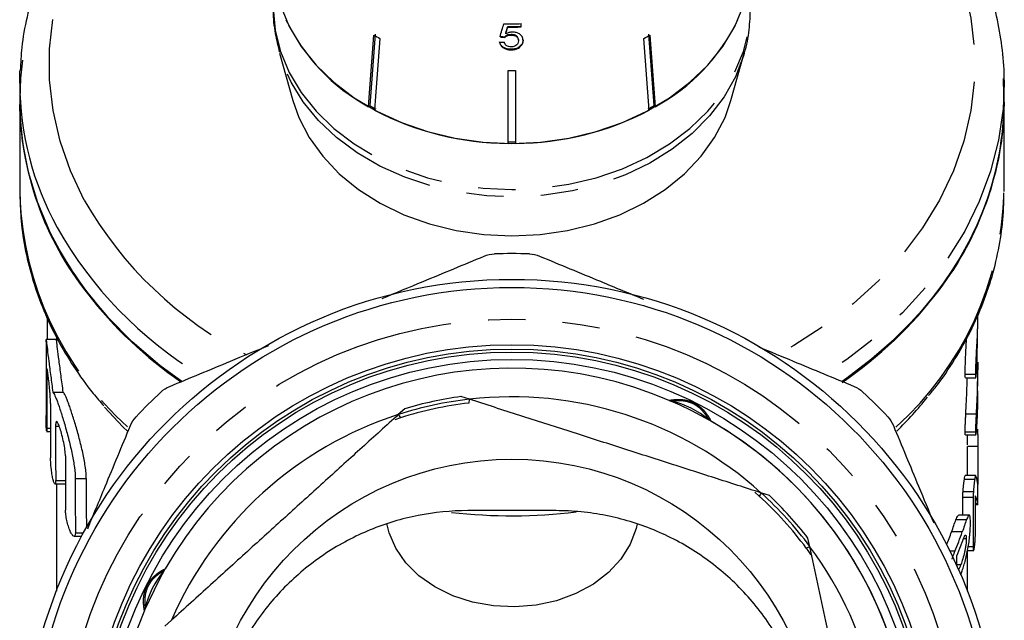
# Model space of a CAD drawing. Extents: x 25 to 412, y 96 to 254.
# Drawn here: x 26 to 60, y 207 to 228 of the extents above; entities that cross this region are included whole.
import ezdxf

# ---------------------------------------------------------------- set-up
doc = ezdxf.new("R2010")
doc.units = 0
doc.linetypes.add('PHANTOM', pattern=[12.7, 6.35, -1.27, 1.27, -1.27, 1.27, -1.27])
doc.layers.get('0').update_dxf_attribs({"linetype": 'CONTINUOUS'})

msp = doc.modelspace()

# ---------------------------------------------------------------- linework, layer by layer
at = {"color": 7, "linetype": 'CONTINUOUS'}
for p, q in [((42.603, 227.341), (42.603, 227.322)), ((43.065, 227.326), (43.065, 227.44)), ((38.091, 227.085), (37.912, 224.653)), ((42.504, 226.991), (42.504, 226.971)), ((42.54, 227.113), (42.54, 227.093)), ((42.718, 227.067), (42.718, 227.048)), ((42.969, 226.878), (42.969, 226.859)), ((47.422, 224.498), (47.242, 226.937)), ((47.584, 224.653), (47.404, 227.085)), ((47.444, 227.05), (47.624, 224.61)), ((42.716, 226.567), (42.716, 226.548)), ((43.034, 226.679), (43.034, 226.659)), ((34.841, 226.436), (35.293, 224.826)), ((50.203, 224.826), (50.654, 226.436)), ((50.654, 226.436), (50.636, 226.372)), ((42.623, 223.366), (42.623, 225.85)), ((42.873, 225.85), (42.873, 223.366)), ((59.497, 225.52), (59.498, 225.411)), ((25.998, 225.411), (25.998, 224.768)), ((59.498, 224.768), (59.498, 225.411)), ((25.998, 224.744), (25.998, 221.726)), ((37.912, 224.653), (37.872, 224.61)), ((47.624, 224.61), (47.584, 224.653)), ((59.498, 221.726), (59.498, 224.744)), ((25.998, 221.726), (26, 221.552)), ((58.598, 217.139), (58.598, 217.577)), ((26.898, 216.603), (26.898, 214.093)), ((27.25, 216.684), (26.9, 216.684)), ((27.248, 216.771), (27.248, 216.599)), ((58.598, 215.262), (58.598, 215.911)), ((58.521, 215.497), (58.169, 215.497)), ((58.178, 215.386), (58.529, 215.386)), ((58.595, 214.839), (58.595, 215.262)), ((27.125, 214.893), (27.48, 214.893)), ((58.598, 214.454), (58.598, 214.936)), ((41.303, 214.652), (41.015, 214.744)), ((39.105, 214.331), (38.882, 214.128)), ((58.545, 214.144), (58.194, 214.144)), ((38.952, 214.02), (38.761, 213.957)), ((26.915, 213.553), (27.048, 213.553)), ((58.519, 213.535), (58.168, 213.535)), ((58.178, 213.436), (58.53, 213.436)), ((58.248, 213.106), (58.248, 213.436)), ((58.595, 213.53), (58.55, 213.53)), ((58.248, 212.053), (58.248, 213.046)), ((58.598, 213.046), (58.248, 213.046)), ((58.598, 213.046), (58.598, 211.751)), ((27.198, 211.769), (27.554, 211.769)), ((27.248, 211.769), (27.248, 208.121)), ((58.496, 211.92), (58.144, 211.92)), ((58.526, 212.053), (58.175, 212.053)), ((51.164, 211.352), (51.014, 211.486)), ((51.511, 211.375), (51.223, 211.467)), ((58.452, 211.498), (58.098, 211.498)), ((58.598, 211.095), (58.598, 211.752)), ((58.093, 210.707), (58.093, 211.303)), ((58.447, 211.303), (58.447, 209.624)), ((58.52, 210.092), (58.52, 211.36)), ((58.52, 211.073), (58.597, 211.073)), ((58.214, 210.542), (57.855, 210.542)), ((58.308, 210.707), (57.949, 210.707)), ((27.848, 209.986), (28.107, 209.986)), ((52.887, 209.633), (52.823, 209.927)), ((58.207, 209.901), (58.112, 209.901)), ((57.818, 209.477), (57.652, 209.477)), ((58.248, 208.121), (58.248, 209.482)), ((58.252, 209.501), (58.458, 209.501)), ((58.447, 209.624), (58.276, 209.624)), ((57.892, 208.969), (57.892, 209.318)), ((58.025, 209.019), (57.892, 209.019)), ((31.164, 207.129), (30.94, 206.926))]:
    msp.add_line(p, q, dxfattribs=at)
at = {"color": 8, "linetype": 'PHANTOM'}
for p, q in [((26.921, 215.52), (26.959, 215.52)), ((26.921, 213.672), (27.048, 213.672)), ((27.22, 213.736), (27.342, 213.736)), ((27.222, 211.888), (27.554, 211.888)), ((27.889, 211.953), (28.263, 211.953)), ((58.447, 211.303), (58.093, 211.303)), ((58.596, 211.094), (58.52, 211.094)), ((27.892, 210.105), (28.172, 210.105)), ((58.071, 210.134), (57.708, 210.134))]:
    msp.add_line(p, q, dxfattribs=at)
at = {"color": 8, "linetype": 'PHANTOM', "flags": 128}
for points in [[(28.197, 221.436), (27.727, 222.426), (27.371, 223.442), (27.133, 224.479), (27.013, 225.527), (27.013, 226.58), (27.133, 227.628), (27.371, 228.665), (27.727, 229.682), (28.197, 230.671), (28.778, 231.625), (29.465, 232.536), (30.253, 233.398), (31.136, 234.205), (32.107, 234.949), (33.16, 235.626), (33.324, 235.72)], [(52.172, 235.72), (52.336, 235.626), (53.388, 234.949), (54.36, 234.205), (55.243, 233.398), (56.031, 232.536), (56.718, 231.625), (57.299, 230.671), (57.769, 229.682), (58.125, 228.665), (58.363, 227.628), (58.483, 226.58), (58.483, 225.527), (58.363, 224.479), (58.125, 223.442), (57.769, 222.426), (57.299, 221.436), (56.718, 220.483), (56.031, 219.571), (55.243, 218.709), (54.36, 217.902), (53.388, 217.158), (52.336, 216.482), (51.782, 216.17)], [(34.623, 228.017), (34.623, 227.969), (34.689, 227.223), (34.872, 226.488), (35.168, 225.775), (35.574, 225.095), (36.083, 224.457), (36.689, 223.87), (37.382, 223.343), (38.152, 222.884), (38.989, 222.499), (39.88, 222.193), (40.813, 221.972), (41.773, 221.838), (42.748, 221.793), (43.723, 221.838), (44.683, 221.972), (45.616, 222.193), (46.507, 222.499), (47.344, 222.884), (48.114, 223.343), (48.807, 223.87), (49.413, 224.457), (49.922, 225.095), (50.328, 225.775), (50.624, 226.488), (50.807, 227.223), (50.873, 227.969), (50.873, 228.017)], [(50.636, 226.372), (50.629, 226.348), (50.353, 225.63), (49.966, 224.944), (49.473, 224.298), (48.883, 223.702), (48.203, 223.165), (47.444, 222.694), (46.616, 222.297), (45.732, 221.98), (44.804, 221.746), (43.846, 221.6), (42.872, 221.544), (41.897, 221.577), (40.934, 221.701), (39.997, 221.912), (39.1, 222.209), (38.257, 222.586), (37.479, 223.038), (36.778, 223.559), (36.164, 224.141), (35.646, 224.775), (35.231, 225.452), (34.927, 226.163), (34.834, 226.462)], [(59.498, 225.411), (59.459, 224.538), (59.305, 223.47), (59.035, 222.415), (58.651, 221.382), (58.155, 220.377), (57.551, 219.407), (56.843, 218.479), (56.037, 217.6), (55.137, 216.775), (54.15, 216.011), (53.377, 215.494)]]:
    msp.add_lwpolyline(points, dxfattribs=at)
at = {"color": 7, "linetype": 'CONTINUOUS', "flags": 128}
for points in [[(34.872, 228.06), (35.168, 227.347), (35.574, 226.667), (36.083, 226.029), (36.689, 225.442), (37.382, 224.916), (38.152, 224.456), (38.989, 224.071), (39.88, 223.765), (40.813, 223.544), (41.773, 223.41), (42.748, 223.365), (43.723, 223.41), (44.683, 223.544), (45.616, 223.765), (46.507, 224.071), (47.344, 224.456), (48.114, 224.916), (48.807, 225.442), (49.413, 226.029), (49.922, 226.667), (50.328, 227.347), (50.624, 228.06)], [(37.872, 224.61), (37.895, 224.924), (38.052, 227.05)], [(38.254, 226.937), (38.097, 224.812), (38.074, 224.498)], [(31.512, 215.254), (30.763, 215.807), (29.827, 216.606), (28.981, 217.462), (28.232, 218.37), (27.584, 219.322), (27.043, 220.312), (26.611, 221.334), (26.293, 222.379), (26.09, 223.442), (26.004, 224.514), (26.034, 225.587), (26.104, 226.192)], [(25.998, 225.411), (26.004, 225.747), (26.007, 225.832)], [(59.462, 225.575), (59.492, 224.514), (59.406, 223.442), (59.203, 222.379), (58.884, 221.334), (58.453, 220.312), (57.912, 219.322), (57.264, 218.37), (56.515, 217.462), (55.669, 216.606), (54.733, 215.807), (53.969, 215.244)], [(35.293, 224.826), (35.496, 224.249), (35.849, 223.567), (36.31, 222.924), (36.873, 222.33), (37.528, 221.796), (38.266, 221.328), (39.075, 220.935), (39.941, 220.623), (40.852, 220.396), (41.792, 220.259), (42.748, 220.213)], [(42.748, 220.213), (43.704, 220.259), (44.644, 220.396), (45.555, 220.623), (46.421, 220.935), (47.23, 221.328), (47.968, 221.796), (48.623, 222.33), (49.186, 222.924), (49.647, 223.567), (50, 224.249), (50.203, 224.826)], [(59.498, 224.768), (59.459, 223.895), (59.305, 222.827), (59.035, 221.773), (58.651, 220.739), (58.155, 219.734), (57.551, 218.764), (56.843, 217.836), (56.037, 216.957), (55.137, 216.132), (54.15, 215.369), (53.986, 215.253)], [(29.673, 213.55), (29.506, 213.716), (28.889, 214.383)], [(47.005, 210.412), (46.971, 210.251), (46.773, 209.714), (46.459, 209.209), (46.038, 208.753), (45.523, 208.357), (44.928, 208.034), (44.27, 207.793), (43.569, 207.64), (42.844, 207.58), (42.116, 207.615), (41.406, 207.744), (40.735, 207.963), (40.122, 208.265), (39.584, 208.643), (39.137, 209.085), (38.795, 209.578), (38.566, 210.108), (38.489, 210.42)], [(30.244, 207.459), (30.751, 208.515), (30.953, 208.881)]]:
    msp.add_lwpolyline(points, dxfattribs=at)
at = {"color": 7, "linetype": 'CONTINUOUS'}
for radius in [16.625, 16.35, 14.4, 14.25, 14.15, 13.9, 10.5]:
    msp.add_circle((42.748, 202.11), radius, dxfattribs=at)
at = {"color": 8, "linetype": 'PHANTOM'}
msp.add_circle((42.748, 202.11), 15.264, dxfattribs=at)
at = {"color": 7, "linetype": 'CONTINUOUS'}
for centre, radius, start, end in [((41.034, 230.425), 6.619, 205.5065, 241.4615), ((44.462, 230.425), 6.619, 298.5385, 334.4935), ((42.748, 237.386), 9.951, 268.4128, 271.8273), ((42.748, 237.275), 9.935, 269.1655, 271.8301), ((42.748, 237.287), 9.966, 269.1682, 271.8246), ((42.091, 234.07), 8.099, 240.0822, 241.7197), ((43.405, 234.07), 8.099, 298.2803, 299.9178), ((42.748, 236.06), 10.211, 269.2986, 270.7014), ((36.267, 224.814), 10.269, 180.2555, 208.8566), ((36.649, 224.867), 10.652, 180.6611, 218.3927), ((42.071, 231.887), 8.345, 240.1067, 241.696), ((42.669, 233.254), 9.889, 242.3113, 269.7346), ((42.827, 233.254), 9.889, 270.2654, 297.6887), ((43.425, 231.887), 8.345, 298.304, 299.8933), ((48.721, 224.915), 10.779, 322.6024, 359.0943), ((42.748, 233.936), 10.518, 269.3191, 270.6809), ((39.127, 226.514), 13.595, 209.3155, 235.929), ((42.748, 202.11), 17.5, 88.0504, 91.9496), ((42.748, 202.11), 13.6, 66.8365, 150.1407), ((42.748, 202.11), 17.5, 133.0504, 136.9496), ((42.748, 202.11), 17.5, 43.0504, 46.9496), ((49.291, 214.936), 9.307, 357.7842, 359.9996), ((42.748, 202.11), 12.5, 96.7287, 107.677), ((42.748, 202.11), 12.752, 97.809, 106.5967), ((42.748, 202.11), 12.625, 47.8316, 96.5741), ((42.748, 202.11), 13.6, 12.2028, 66.8365), ((47.521, 211.675), 2.985, 49.8456, 77.1946), ((46.546, 223.066), 13.289, 314.3852, 321.1434), ((49.284, 214.454), 9.314, 355.0411, 359.9985), ((42.748, 202.11), 12.625, 107.8316, 156.5741), ((42.748, 202.11), 13.6, 336.84, 60.1464), ((42.748, 202.11), 12.5, 36.7287, 47.677), ((42.748, 202.11), 12.752, 37.809, 46.5967), ((42.748, 228.877), 18.192, 263.5045, 276.8924), ((48.41, 213.424), 9.864, 337.7897, 340.5135), ((48.526, 213.432), 10.099, 336.9428, 340.9358), ((42.748, 202.11), 12.625, 347.8316, 36.5741), ((48.536, 213.092), 10.088, 338.0347, 340.152), ((33.182, 206.882), 2.985, 139.8456, 167.1946), ((48.564, 212.434), 10.059, 339.0012, 340.1536), ((48.663, 212.061), 9.953, 340.1063, 340.9176), ((42.748, 202.11), 13.6, 156.8381, 240.1473)]:
    msp.add_arc(centre, radius, start, end, dxfattribs=at)
at = {"color": 8, "linetype": 'PHANTOM'}
for centre, radius, start, end in [((36.267, 225.457), 10.269, 180.2555, 208.8566), ((37.167, 221.998), 11.176, 182.2892, 227.8974), ((48.348, 221.983), 11.153, 312.0419, 358.6795), ((39.716, 227.981), 13.249, 209.6044, 243.0885), ((39.268, 227.262), 13.769, 209.4099, 238.7253), ((39.524, 226.956), 14.203, 217.7972, 235.5374), ((45.992, 226.93), 14.171, 304.3359, 322.829), ((42.748, 202.11), 12.628, 96.6026, 107.8031), ((42.748, 202.11), 12.628, 36.6026, 47.8031)]:
    msp.add_arc(centre, radius, start, end, dxfattribs=at)
at = {"color": 7, "linetype": 'CONTINUOUS'}
for centre, major_axis, ratio, start_param, end_param in [((38.689, 221.116), (9.105, 30.492), 0.058559, 4.92362, 4.938703), ((38.555, 219.924), (9.246, 31.474), 0.056504, 4.95939, 4.966859), ((38.541, 219.878), (9.277, 31.578), 0.056504, 4.959471, 4.966915), ((42.815, 232.832), (7.607, -1.167), 0.758534, 4.766728, 4.787681), ((42.815, 232.832), (7.632, -1.171), 0.758534, 4.766901, 4.787785), ((42.681, 232.72), (7.647, 1.173), 0.758534, 4.550725, 4.571555), ((42.748, 23.935), (0, 2930.83), 0.005408, 1.504725, 1.504983), ((42.748, 371.858), (0, 2930.83), 0.005408, 1.624164, 1.624796), ((42.748, 616.314), (0, 2930.83), 0.005408, 1.708327, 1.708963), ((42.748, 801.874), (0, 2930.83), 0.005408, 1.772841, 1.773485), ((42.748, 1046.33), (0, 2930.83), 0.005408, 1.859205, 1.859863), ((42.748, 1231.889), (0, 2930.83), 0.005408, 1.926236, 1.926909), ((42.748, 1231.889), (0, 2866.111), 0.005408, 1.934631, 1.935258), ((42.748, 211.752), (15.85, 0), 0.198137, 6.282995, 6.367022), ((42.748, 211.037), (15.85, 0), 0.205249, 0.017321, 0.099342)]:
    msp.add_ellipse(centre, major_axis=major_axis, ratio=ratio, start_param=start_param, end_param=end_param, dxfattribs=at)
for points, knots in [([(33.324, 236.219), (32.962, 236.018), (32.238, 235.615), (31.231, 234.926), (30.292, 234.178), (29.433, 233.373), (28.66, 232.516), (27.977, 231.612), (27.389, 230.67), (26.9, 229.693), (26.513, 228.69), (26.232, 227.667), (26.06, 226.718), (26.03, 226.109), (26.017, 225.849)], [0, 0, 0, 0, 0.085294, 0.171119, 0.256892, 0.34258, 0.428146, 0.513547, 0.598742, 0.683698, 0.768397, 0.852841, 0.937056, 1, 1, 1, 1]), ([(59.493, 225.525), (59.494, 225.558), (59.507, 225.938), (59.432, 226.665), (59.261, 227.697), (58.974, 228.713), (58.589, 229.709), (58.102, 230.678), (57.518, 231.613), (56.841, 232.51), (56.073, 233.361), (55.22, 234.163), (54.29, 234.911), (53.279, 235.59), (52.568, 236.025), (52.182, 236.213), (52.172, 236.218)], [0, 0, 0, 0, 0.007757, 0.089534, 0.171298, 0.253124, 0.335085, 0.417234, 0.499604, 0.582204, 0.665025, 0.748042, 0.831223, 0.914533, 0.997939, 1, 1, 1, 1]), ([(34.632, 228.051), (34.629, 227.993), (34.612, 227.676), (34.672, 227.141), (34.788, 226.678), (34.84, 226.468)], [0, 0, 0, 0, 0.107124, 0.596589, 1, 1, 1, 1]), ([(50.627, 226.361), (50.637, 226.389), (50.738, 226.67), (50.834, 227.212), (50.858, 227.726), (50.87, 227.974)], [0, 0, 0, 0, 0.0550299, 0.5438158, 1, 1, 1, 1]), ([(42.718, 227.067), (42.682, 227.066), (42.618, 227.062), (42.546, 227.029), (42.517, 227.002), (42.504, 226.991)], [0, 0, 0, 0, 0.425921, 0.751146, 1, 1, 1, 1]), ([(42.504, 226.971), (42.528, 226.991), (42.567, 227.024), (42.647, 227.046), (42.695, 227.047), (42.718, 227.048)], [0, 0, 0, 0, 0.429824, 0.72782, 1, 1, 1, 1]), ([(42.763, 227.15), (42.742, 227.15), (42.684, 227.147), (42.607, 227.127), (42.558, 227.103), (42.54, 227.093)], [0, 0, 0, 0, 0.2517881, 0.7163036, 1, 1, 1, 1]), ([(42.969, 226.859), (42.966, 226.828), (42.961, 226.777), (42.914, 226.713), (42.852, 226.671), (42.782, 226.652), (42.737, 226.651), (42.717, 226.65)], [0, 0, 0, 0, 0.296764, 0.492641, 0.68964, 0.866548, 1, 1, 1, 1]), ([(42.969, 226.878), (42.966, 226.907), (42.962, 226.954), (42.919, 227.011), (42.865, 227.045), (42.794, 227.064), (42.745, 227.066), (42.718, 227.067)], [0, 0, 0, 0, 0.2929079, 0.4698138, 0.6479738, 0.8072836, 1, 1, 1, 1]), ([(42.718, 227.048), (42.759, 227.046), (42.823, 227.043), (42.896, 227.009), (42.938, 226.969), (42.965, 226.918), (42.968, 226.88), (42.969, 226.859)], [0, 0, 0, 0, 0.288124, 0.450862, 0.613478, 0.789516, 1, 1, 1, 1]), ([(43.129, 226.871), (43.124, 226.915), (43.114, 226.99), (43.029, 227.076), (42.928, 227.131), (42.831, 227.149), (42.776, 227.15), (42.763, 227.15)], [0, 0, 0, 0, 0.3054726, 0.5175076, 0.729579, 0.9322381, 1, 1, 1, 1]), ([(43.129, 226.89), (43.128, 226.871), (43.126, 226.834), (43.104, 226.76), (43.062, 226.711), (43.034, 226.679)], [0, 0, 0, 0, 0.250372, 0.50117, 1, 1, 1, 1]), ([(43.034, 226.659), (43.049, 226.675), (43.092, 226.721), (43.125, 226.795), (43.128, 226.85), (43.129, 226.871)], [0, 0, 0, 0, 0.250601, 0.729958, 1, 1, 1, 1]), ([(42.716, 226.567), (42.656, 226.571), (42.556, 226.579), (42.44, 226.638), (42.367, 226.709), (42.336, 226.775), (42.33, 226.815), (42.328, 226.826)], [0, 0, 0, 0, 0.305298, 0.508236, 0.710873, 0.919133, 1, 1, 1, 1]), ([(42.328, 226.807), (42.337, 226.771), (42.352, 226.707), (42.429, 226.627), (42.528, 226.573), (42.63, 226.55), (42.693, 226.548), (42.716, 226.548)], [0, 0, 0, 0, 0.256397, 0.465528, 0.674902, 0.878346, 1, 1, 1, 1]), ([(42.717, 226.65), (42.688, 226.652), (42.638, 226.655), (42.574, 226.681), (42.525, 226.722), (42.5, 226.768), (42.491, 226.801), (42.488, 226.813)], [0, 0, 0, 0, 0.2432293, 0.4220103, 0.6006123, 0.8633939, 1, 1, 1, 1]), ([(43.034, 226.679), (43.002, 226.654), (42.939, 226.604), (42.821, 226.571), (42.746, 226.568), (42.716, 226.567)], [0, 0, 0, 0, 0.378002, 0.759143, 1, 1, 1, 1]), ([(42.716, 226.548), (42.765, 226.55), (42.855, 226.556), (42.965, 226.601), (43.013, 226.642), (43.034, 226.659)], [0, 0, 0, 0, 0.398063, 0.736167, 1, 1, 1, 1]), ([(26.009, 221.544), (26.016, 221.272), (26.033, 220.653), (26.185, 219.693), (26.441, 218.671), (26.804, 217.67), (27.265, 216.694), (27.828, 215.752), (28.362, 214.991), (28.739, 214.565), (28.865, 214.424)], [0, 0, 0, 0, 0.107262, 0.244063, 0.380936, 0.518005, 0.655371, 0.793097, 0.931208, 1, 1, 1, 1]), ([(56.928, 214.778), (57.012, 214.878), (57.341, 215.268), (57.823, 215.996), (58.366, 216.954), (58.803, 217.945), (59.139, 218.959), (59.365, 219.99), (59.485, 220.9), (59.485, 221.465), (59.485, 221.682)], [0, 0, 0, 0, 0.04939, 0.194028, 0.338286, 0.482119, 0.625514, 0.768492, 0.911121, 1, 1, 1, 1]), ([(38.327, 218.084), (38.793, 218.277), (39.961, 218.761), (41.113, 219.238), (41.804, 219.524)], [0, 0, 0, 0, 0.3999724, 1, 1, 1, 1]), ([(43.692, 219.524), (44.38, 219.239), (45.551, 218.754), (46.738, 218.262), (47.228, 218.059)], [0, 0, 0, 0, 0.5870525, 1, 1, 1, 1]), ([(58.594, 217.46), (58.592, 217.312), (58.589, 217.026), (58.561, 216.505), (58.535, 216.018), (58.522, 215.681), (58.521, 215.536), (58.521, 215.497)], [0, 0, 0, 0, 0.245425, 0.47475, 0.705113, 0.922114, 1, 1, 1, 1]), ([(58.586, 216.434), (58.588, 216.533), (58.592, 216.714), (58.597, 216.967), (58.597, 217.087), (58.598, 217.139)], [0, 0, 0, 0, 0.410814, 0.744127, 1, 1, 1, 1]), ([(26.898, 216.603), (26.898, 216.638), (26.898, 216.722), (26.907, 216.631), (26.935, 216.373), (26.985, 215.958), (27.054, 215.445), (27.102, 215.075), (27.125, 214.893)], [0, 0, 0, 0, 0.129821, 0.304867, 0.479568, 0.654085, 0.829497, 1, 1, 1, 1]), ([(27.48, 214.893), (27.455, 215.083), (27.405, 215.463), (27.334, 215.987), (27.283, 216.393), (27.257, 216.646), (27.252, 216.664), (27.25, 216.672)], [0, 0, 0, 0, 0.207758, 0.415532, 0.622541, 0.827364, 1, 1, 1, 1]), ([(31.102, 215.091), (31.789, 215.376), (32.906, 215.838), (34.037, 216.307), (34.472, 216.487)], [0, 0, 0, 0, 0.6156859, 1, 1, 1, 1]), ([(58.169, 215.497), (58.171, 215.613), (58.175, 215.845), (58.199, 216.292), (58.214, 216.591), (58.222, 216.734)], [0, 0, 0, 0, 0.3431, 0.687111, 1, 1, 1, 1]), ([(51.155, 216.433), (51.542, 216.272), (52.63, 215.822), (53.703, 215.377), (54.394, 215.091)], [0, 0, 0, 0, 0.3561383, 1, 1, 1, 1]), ([(58.554, 215.525), (58.557, 215.558), (58.56, 215.592), (58.565, 215.667), (58.568, 215.708), (58.572, 215.791), (58.573, 215.833), (58.576, 215.913), (58.577, 215.953), (58.582, 216.144), (58.583, 216.278), (58.586, 216.434)], [0, 0, 0, 0, 0.125, 0.125, 0.25, 0.25, 0.375, 0.375, 0.5, 0.5, 1, 1, 1, 1]), ([(58.598, 215.916), (58.598, 215.768), (58.597, 215.62), (58.592, 215.324), (58.588, 215.176), (58.575, 214.733), (58.562, 214.438), (58.545, 214.144)], [0, 0, 0, 0, 0.25, 0.25, 0.5, 0.5, 1, 1, 1, 1]), ([(27.048, 214.506), (27.048, 214.563), (27.045, 214.632), (27.038, 214.748), (27.036, 214.788), (27.029, 214.871), (27.026, 214.915), (27.014, 215.044), (27.005, 215.132), (26.987, 215.296), (26.978, 215.374), (26.966, 215.473), (26.962, 215.504), (26.954, 215.558), (26.951, 215.582), (26.941, 215.642), (26.936, 215.667), (26.928, 215.682), (26.925, 215.672), (26.921, 215.619), (26.92, 215.577), (26.921, 215.52)], [0, 0, 0, 0, 0.125, 0.125, 0.1875, 0.1875, 0.25, 0.25, 0.375, 0.375, 0.5, 0.5, 0.5625, 0.5625, 0.625, 0.625, 0.75, 0.75, 0.875, 0.875, 1, 1, 1, 1]), ([(58.178, 215.388), (58.176, 215.391), (58.171, 215.398), (58.169, 215.451), (58.169, 215.489), (58.169, 215.497)], [0, 0, 0, 0, 0.380079, 0.867389, 1, 1, 1, 1]), ([(58.521, 215.497), (58.521, 215.481), (58.521, 215.465), (58.522, 215.437), (58.522, 215.424), (58.525, 215.394), (58.527, 215.383), (58.534, 215.389), (58.538, 215.402), (58.544, 215.437), (58.546, 215.452), (58.55, 215.487), (58.552, 215.506), (58.554, 215.525)], [0, 0, 0, 0, 0.125, 0.125, 0.25, 0.25, 0.5, 0.5, 0.75, 0.75, 0.875, 0.875, 1, 1, 1, 1]), ([(58.194, 214.144), (58.209, 214.437), (58.231, 214.85), (58.24, 215.266), (58.242, 215.386)], [0, 0, 0, 0, 0.7111133, 1, 1, 1, 1]), ([(27.125, 214.893), (27.145, 214.877), (27.169, 214.837), (27.213, 214.743), (27.228, 214.706), (27.261, 214.622), (27.278, 214.575), (27.315, 214.472), (27.334, 214.416), (27.374, 214.296), (27.394, 214.233), (27.457, 214.033), (27.502, 213.885), (27.567, 213.656), (27.589, 213.579), (27.632, 213.419), (27.653, 213.338), (27.694, 213.177), (27.713, 213.096), (27.75, 212.936), (27.768, 212.855), (27.817, 212.618), (27.842, 212.468), (27.879, 212.187), (27.888, 212.061), (27.889, 211.953)], [0, 0, 0, 0, 0.125, 0.125, 0.1875, 0.1875, 0.25, 0.25, 0.3125, 0.3125, 0.375, 0.375, 0.5, 0.5, 0.5625, 0.5625, 0.625, 0.625, 0.6875, 0.6875, 0.75, 0.75, 0.875, 0.875, 1, 1, 1, 1]), ([(28.263, 211.953), (28.262, 212.061), (28.253, 212.186), (28.215, 212.467), (28.188, 212.618), (28.139, 212.855), (28.121, 212.936), (28.083, 213.097), (28.063, 213.178), (28.021, 213.339), (27.999, 213.421), (27.955, 213.579), (27.933, 213.657), (27.865, 213.886), (27.82, 214.034), (27.756, 214.233), (27.735, 214.296), (27.694, 214.416), (27.674, 214.473), (27.637, 214.575), (27.619, 214.622), (27.586, 214.705), (27.57, 214.743), (27.526, 214.837), (27.501, 214.877), (27.48, 214.893)], [0, 0, 0, 0, 0.125, 0.125, 0.25, 0.25, 0.3125, 0.3125, 0.375, 0.375, 0.4375, 0.4375, 0.5, 0.5, 0.625, 0.625, 0.6875, 0.6875, 0.75, 0.75, 0.8125, 0.8125, 0.875, 0.875, 1, 1, 1, 1]), ([(58.591, 214.576), (58.592, 214.62), (58.592, 214.663), (58.594, 214.751), (58.594, 214.795), (58.595, 214.839)], [0, 0, 0, 0, 0.5, 0.5, 1, 1, 1, 1]), ([(41.296, 214.654), (41.295, 214.644), (41.293, 214.628), (41.286, 214.554), (41.283, 214.524)], [0, 0, 0, 0, 0.584068, 1, 1, 1, 1]), ([(51.223, 211.467), (50.697, 211.636), (49.645, 211.974), (48.029, 212.493), (46.388, 213.019), (44.706, 213.559), (43.004, 214.105), (41.871, 214.469), (41.303, 214.652)], [0, 0, 0, 0, 0.161234, 0.322426, 0.487577, 0.652725, 0.825816, 1, 1, 1, 1]), ([(48.098, 214.615), (48.118, 214.606), (48.146, 214.594), (48.175, 214.588), (48.184, 214.587)], [0, 0, 0, 0, 0.71333, 1, 1, 1, 1]), ([(38.882, 214.128), (38.473, 213.757), (37.654, 213.015), (36.397, 211.874), (35.12, 210.717), (33.811, 209.53), (32.488, 208.33), (31.606, 207.53), (31.164, 207.129)], [0, 0, 0, 0, 0.161234, 0.322426, 0.487577, 0.652725, 0.825816, 1, 1, 1, 1]), ([(38.887, 214.133), (38.892, 214.124), (38.9, 214.11), (38.937, 214.046), (38.952, 214.02)], [0, 0, 0, 0, 0.584068, 1, 1, 1, 1]), ([(58.168, 213.535), (58.168, 213.555), (58.168, 213.575), (58.169, 213.619), (58.17, 213.643), (58.173, 213.715), (58.175, 213.766), (58.18, 213.87), (58.182, 213.923), (58.186, 214.004), (58.188, 214.032), (58.191, 214.087), (58.192, 214.116), (58.194, 214.144)], [0, 0, 0, 0, 0.125, 0.125, 0.25, 0.25, 0.5, 0.5, 0.75, 0.75, 0.875, 0.875, 1, 1, 1, 1]), ([(58.545, 214.144), (58.544, 214.116), (58.542, 214.087), (58.539, 214.032), (58.538, 214.004), (58.534, 213.923), (58.531, 213.87), (58.527, 213.766), (58.524, 213.715), (58.522, 213.643), (58.521, 213.62), (58.52, 213.575), (58.52, 213.555), (58.519, 213.535)], [0, 0, 0, 0, 0.125, 0.125, 0.25, 0.25, 0.5, 0.5, 0.75, 0.75, 0.875, 0.875, 1, 1, 1, 1]), ([(26.91, 213.577), (26.908, 213.599), (26.905, 213.645), (26.9, 213.773), (26.898, 213.928), (26.898, 214.04), (26.898, 214.095)], [0, 0, 0, 0, 0.252442, 0.504875, 0.75712, 1, 1, 1, 1]), ([(27.553, 212.722), (27.553, 212.751), (27.551, 212.783), (27.546, 212.851), (27.542, 212.889), (27.527, 213.006), (27.512, 213.092), (27.478, 213.264), (27.457, 213.351), (27.415, 213.514), (27.393, 213.59), (27.361, 213.688), (27.35, 213.719), (27.33, 213.773), (27.32, 213.796), (27.292, 213.857), (27.276, 213.882), (27.248, 213.898), (27.238, 213.889), (27.224, 213.837), (27.22, 213.794), (27.22, 213.736)], [0, 0, 0, 0, 0.0625, 0.0625, 0.125, 0.125, 0.25, 0.25, 0.375, 0.375, 0.5, 0.5, 0.5625, 0.5625, 0.625, 0.625, 0.75, 0.75, 0.875, 0.875, 1, 1, 1, 1]), ([(49.446, 213.958), (49.444, 213.961), (49.442, 213.965), (49.424, 213.997), (49.42, 214.005)], [0, 0, 0, 0, 0.74408, 1, 1, 1, 1]), ([(26.921, 213.672), (26.921, 213.641), (26.92, 213.578), (26.917, 213.545), (26.915, 213.554), (26.915, 213.555)], [0, 0, 0, 0, 0.480444, 0.960875, 1, 1, 1, 1]), ([(28.312, 210.244), (28.51, 210.723), (28.998, 211.901), (29.48, 213.065), (29.767, 213.756)], [0, 0, 0, 0, 0.4058138, 1, 1, 1, 1]), ([(55.729, 213.756), (56.014, 213.069), (56.469, 211.971), (56.93, 210.858), (57.102, 210.442)], [0, 0, 0, 0, 0.626167, 1, 1, 1, 1]), ([(58.178, 213.443), (58.176, 213.442), (58.172, 213.437), (58.168, 213.476), (58.168, 213.521), (58.168, 213.535)], [0, 0, 0, 0, 0.23729, 0.76086, 1, 1, 1, 1]), ([(58.519, 213.535), (58.52, 213.516), (58.52, 213.497), (58.521, 213.467), (58.522, 213.457), (58.527, 213.434), (58.53, 213.433), (58.539, 213.456), (58.544, 213.482), (58.554, 213.554), (58.559, 213.602), (58.563, 213.649)], [0, 0, 0, 0, 0.125, 0.125, 0.25, 0.25, 0.5, 0.5, 0.75, 0.75, 1, 1, 1, 1]), ([(58.589, 213.636), (58.59, 213.636), (58.591, 213.634), (58.593, 213.592), (58.594, 213.55), (58.595, 213.53)], [0, 0, 0, 0, 0.309782, 0.673666, 1, 1, 1, 1]), ([(58.595, 213.53), (58.595, 213.511), (58.596, 213.493), (58.597, 213.452), (58.597, 213.43), (58.597, 213.361), (58.598, 213.313), (58.598, 213.223), (58.598, 213.182), (58.598, 213.109), (58.598, 213.077), (58.598, 213.046)], [0, 0, 0, 0, 0.125, 0.125, 0.25, 0.25, 0.5, 0.5, 0.75, 0.75, 1, 1, 1, 1]), ([(27.222, 211.888), (27.222, 211.845), (27.22, 211.813), (27.209, 211.773), (27.202, 211.765), (27.184, 211.777), (27.173, 211.796), (27.151, 211.856), (27.139, 211.897), (27.117, 211.997), (27.106, 212.055), (27.086, 212.18), (27.078, 212.246), (27.057, 212.446), (27.049, 212.571), (27.049, 212.658)], [0, 0, 0, 0, 0.125, 0.125, 0.25, 0.25, 0.375, 0.375, 0.5, 0.5, 0.625, 0.625, 0.75, 0.75, 1, 1, 1, 1]), ([(58.098, 211.498), (58.099, 211.515), (58.1, 211.532), (58.103, 211.568), (58.105, 211.586), (58.11, 211.642), (58.113, 211.679), (58.122, 211.753), (58.126, 211.79), (58.132, 211.842), (58.135, 211.858), (58.139, 211.89), (58.141, 211.905), (58.144, 211.92)], [0, 0, 0, 0, 0.125, 0.125, 0.25, 0.25, 0.5, 0.5, 0.75, 0.75, 0.875, 0.875, 1, 1, 1, 1]), ([(58.144, 211.92), (58.15, 211.957), (58.161, 212.027), (58.171, 212.056), (58.174, 212.051), (58.175, 212.05)], [0, 0, 0, 0, 0.4803523, 0.896169, 1, 1, 1, 1]), ([(58.496, 211.92), (58.494, 211.905), (58.492, 211.89), (58.487, 211.859), (58.485, 211.843), (58.479, 211.791), (58.474, 211.754), (58.466, 211.68), (58.463, 211.642), (58.458, 211.586), (58.456, 211.568), (58.454, 211.532), (58.453, 211.515), (58.452, 211.498)], [0, 0, 0, 0, 0.125, 0.125, 0.25, 0.25, 0.5, 0.5, 0.75, 0.75, 0.875, 0.875, 1, 1, 1, 1]), ([(58.542, 212.015), (58.54, 212.023), (58.537, 212.03), (58.532, 212.046), (58.53, 212.054), (58.524, 212.053), (58.522, 212.051), (58.518, 212.041), (58.516, 212.033), (58.511, 212.01), (58.508, 211.996), (58.502, 211.961), (58.499, 211.94), (58.496, 211.92)], [0, 0, 0, 0, 0.25, 0.25, 0.5, 0.5, 0.625, 0.625, 0.75, 0.75, 0.875, 0.875, 1, 1, 1, 1]), ([(51.23, 211.465), (51.225, 211.456), (51.217, 211.442), (51.18, 211.378), (51.164, 211.352)], [0, 0, 0, 0, 0.584068, 1, 1, 1, 1]), ([(58.093, 211.303), (58.093, 211.332), (58.093, 211.361), (58.095, 211.409), (58.095, 211.426), (58.096, 211.461), (58.097, 211.479), (58.098, 211.498)], [0, 0, 0, 0, 0.5, 0.5, 0.75, 0.75, 1, 1, 1, 1]), ([(58.452, 211.498), (58.451, 211.479), (58.45, 211.461), (58.448, 211.426), (58.448, 211.409), (58.447, 211.361), (58.447, 211.332), (58.447, 211.303)], [0, 0, 0, 0, 0.25, 0.25, 0.5, 0.5, 1, 1, 1, 1]), ([(58.596, 211.094), (58.596, 211.088), (58.597, 211.075), (58.598, 211.061), (58.598, 211.091), (58.598, 211.095)], [0, 0, 0, 0, 0.4109334, 0.9252805, 1, 1, 1, 1]), ([(27.892, 210.105), (27.892, 210.06), (27.887, 210.028), (27.868, 209.988), (27.854, 209.982), (27.82, 209.994), (27.801, 210.013), (27.759, 210.073), (27.737, 210.114), (27.694, 210.212), (27.673, 210.269), (27.635, 210.392), (27.617, 210.458), (27.588, 210.59), (27.576, 210.656), (27.56, 210.776), (27.556, 210.83), (27.556, 210.874)], [0, 0, 0, 0, 0.125, 0.125, 0.25, 0.25, 0.375, 0.375, 0.5, 0.5, 0.625, 0.625, 0.75, 0.75, 0.875, 0.875, 1, 1, 1, 1]), ([(41.248, 210.86), (40.677, 210.86), (40.113, 210.804), (39.28, 210.64), (39.004, 210.572), (38.456, 210.407), (38.186, 210.311), (37.398, 209.988), (36.897, 209.723), (36.183, 209.25), (35.95, 209.079), (35.504, 208.717), (35.292, 208.526), (34.684, 207.924), (34.319, 207.484), (33.833, 206.765), (33.683, 206.517), (33.41, 206.011), (33.287, 205.752), (33.065, 205.223), (32.968, 204.953), (32.798, 204.401), (32.726, 204.118), (32.555, 203.266), (32.498, 202.694), (32.498, 201.829), (32.512, 201.54), (32.569, 200.96), (32.612, 200.674), (32.781, 199.827), (32.949, 199.277), (33.283, 198.476), (33.408, 198.213), (33.681, 197.706), (33.83, 197.461), (34.149, 196.986), (34.32, 196.757), (34.686, 196.314), (34.882, 196.1), (35.495, 195.492), (35.937, 195.133), (36.648, 194.661), (36.894, 194.515), (37.401, 194.246), (37.66, 194.124), (38.448, 193.8), (38.99, 193.637), (39.826, 193.471), (40.109, 193.429), (40.677, 193.374), (40.962, 193.36), (41.248, 193.36)], [0, 0, 0, 0, 0.0625, 0.0625, 0.09375, 0.09375, 0.125, 0.125, 0.1875, 0.1875, 0.21875, 0.21875, 0.25, 0.25, 0.3125, 0.3125, 0.34375, 0.34375, 0.375, 0.375, 0.40625, 0.40625, 0.4375, 0.4375, 0.5, 0.5, 0.53125, 0.53125, 0.5625, 0.5625, 0.625, 0.625, 0.65625, 0.65625, 0.6875, 0.6875, 0.71875, 0.71875, 0.75, 0.75, 0.8125, 0.8125, 0.84375, 0.84375, 0.875, 0.875, 0.9375, 0.9375, 0.96875, 0.96875, 1, 1, 1, 1]), ([(44.248, 210.86), (44, 210.86), (43.748, 210.86), (43.246, 210.86), (42.996, 210.86), (42.245, 210.86), (41.746, 210.86), (41.248, 210.86)], [0, 0, 0, 0, 0.25, 0.25, 0.5, 0.5, 1, 1, 1, 1]), ([(44.248, 193.36), (44.819, 193.36), (45.383, 193.415), (46.216, 193.579), (46.492, 193.648), (47.04, 193.812), (47.31, 193.908), (48.098, 194.232), (48.599, 194.497), (49.313, 194.969), (49.546, 195.14), (49.992, 195.503), (50.204, 195.694), (50.812, 196.296), (51.177, 196.735), (51.663, 197.455), (51.813, 197.703), (52.086, 198.209), (52.209, 198.468), (52.43, 198.997), (52.528, 199.267), (52.698, 199.819), (52.769, 200.102), (52.941, 200.954), (52.997, 201.526), (52.998, 202.39), (52.984, 202.68), (52.927, 203.26), (52.884, 203.546), (52.715, 204.393), (52.547, 204.942), (52.213, 205.743), (52.088, 206.007), (51.814, 206.514), (51.666, 206.759), (51.347, 207.234), (51.175, 207.463), (50.81, 207.905), (50.614, 208.119), (50.001, 208.728), (49.559, 209.087), (48.848, 209.559), (48.602, 209.705), (48.095, 209.974), (47.836, 210.095), (47.047, 210.419), (46.506, 210.582), (45.67, 210.748), (45.386, 210.79), (44.818, 210.846), (44.534, 210.86), (44.248, 210.86)], [0, 0, 0, 0, 0.0625, 0.0625, 0.09375, 0.09375, 0.125, 0.125, 0.1875, 0.1875, 0.21875, 0.21875, 0.25, 0.25, 0.3125, 0.3125, 0.34375, 0.34375, 0.375, 0.375, 0.40625, 0.40625, 0.4375, 0.4375, 0.5, 0.5, 0.53125, 0.53125, 0.5625, 0.5625, 0.625, 0.625, 0.65625, 0.65625, 0.6875, 0.6875, 0.71875, 0.71875, 0.75, 0.75, 0.8125, 0.8125, 0.84375, 0.84375, 0.875, 0.875, 0.9375, 0.9375, 0.96875, 0.96875, 1, 1, 1, 1]), ([(57.708, 210.134), (57.735, 210.209), (57.76, 210.281), (57.809, 210.422), (57.833, 210.486), (57.855, 210.542)], [0, 0, 0, 0, 0.5, 0.5, 1, 1, 1, 1]), ([(57.855, 210.542), (57.878, 210.6), (57.917, 210.696), (57.94, 210.693), (57.949, 210.692)], [0, 0, 0, 0, 0.605118, 1, 1, 1, 1]), ([(58.069, 208.807), (58.089, 208.866), (58.109, 208.926), (58.147, 209.051), (58.165, 209.117), (58.218, 209.32), (58.25, 209.469), (58.29, 209.704), (58.301, 209.781), (58.32, 209.935), (58.328, 210.012), (58.34, 210.153), (58.343, 210.219), (58.347, 210.31), (58.348, 210.339), (58.349, 210.394), (58.349, 210.42), (58.349, 210.446)], [0, 0, 0, 0, 0.125, 0.125, 0.25, 0.25, 0.5, 0.5, 0.625, 0.625, 0.75, 0.75, 0.875, 0.875, 0.9375, 0.9375, 1, 1, 1, 1]), ([(58.214, 210.542), (58.192, 210.486), (58.169, 210.422), (58.122, 210.281), (58.097, 210.209), (58.071, 210.134)], [0, 0, 0, 0, 0.5, 0.5, 1, 1, 1, 1]), ([(58.349, 210.446), (58.349, 210.479), (58.349, 210.512), (58.346, 210.569), (58.345, 210.595), (58.34, 210.64), (58.337, 210.658), (58.329, 210.688), (58.324, 210.698), (58.313, 210.708), (58.306, 210.708), (58.291, 210.699), (58.283, 210.69), (58.266, 210.662), (58.256, 210.643), (58.236, 210.599), (58.225, 210.571), (58.214, 210.542)], [0, 0, 0, 0, 0.125, 0.125, 0.25, 0.25, 0.375, 0.375, 0.5, 0.5, 0.625, 0.625, 0.75, 0.75, 0.875, 0.875, 1, 1, 1, 1]), ([(58.486, 209.607), (58.489, 209.625), (58.492, 209.644), (58.497, 209.684), (58.499, 209.706), (58.506, 209.775), (58.51, 209.823), (58.516, 209.913), (58.517, 209.955), (58.519, 210.029), (58.52, 210.061), (58.52, 210.092)], [0, 0, 0, 0, 0.125, 0.125, 0.25, 0.25, 0.5, 0.5, 0.75, 0.75, 1, 1, 1, 1]), ([(58.025, 209.666), (58.039, 209.706), (58.053, 209.745), (58.081, 209.821), (58.095, 209.857), (58.121, 209.924), (58.134, 209.955), (58.152, 209.993), (58.157, 210.005), (58.168, 210.022), (58.173, 210.026), (58.178, 210.03)], [0, 0, 0, 0, 0.25, 0.25, 0.5, 0.5, 0.75, 0.75, 0.875, 0.875, 1, 1, 1, 1]), ([(58.207, 209.901), (58.207, 209.872), (58.207, 209.843), (58.203, 209.775), (58.2, 209.738), (58.19, 209.659), (58.184, 209.616), (58.169, 209.531), (58.16, 209.488), (58.133, 209.366), (58.112, 209.29), (58.07, 209.149), (58.048, 209.084), (58.025, 209.019)], [0, 0, 0, 0, 0.125, 0.125, 0.25, 0.25, 0.375, 0.375, 0.5, 0.5, 0.75, 0.75, 1, 1, 1, 1]), ([(58.178, 210.03), (58.182, 210.03), (58.187, 210.03), (58.195, 210.021), (58.198, 210.012), (58.203, 209.989), (58.205, 209.975), (58.207, 209.94), (58.207, 209.921), (58.207, 209.901)], [0, 0, 0, 0, 0.25, 0.25, 0.5, 0.5, 0.75, 0.75, 1, 1, 1, 1]), ([(52.766, 209.585), (52.794, 209.598), (52.862, 209.628), (52.877, 209.635), (52.885, 209.639)], [0, 0, 0, 0, 0.4159317, 1, 1, 1, 1]), ([(52.953, 209.329), (52.95, 209.332), (52.945, 209.34), (52.892, 209.415), (52.826, 209.505), (52.776, 209.572), (52.766, 209.585)], [0, 0, 0, 0, 0.202007, 0.457187, 0.894287, 1, 1, 1, 1]), ([(55.089, 199.449), (55.002, 199.85), (54.803, 200.772), (54.487, 202.234), (54.139, 203.842), (53.787, 205.469), (53.366, 207.416), (53.069, 208.792), (52.887, 209.633)], [0, 0, 0, 0, 0.120004, 0.275473, 0.430911, 0.590286, 0.749679, 1, 1, 1, 1]), ([(57.818, 209.477), (57.797, 209.425), (57.765, 209.347), (57.73, 209.249), (57.721, 209.212), (57.72, 209.209)], [0, 0, 0, 0, 0.639274, 0.975602, 1, 1, 1, 1]), ([(58.447, 209.624), (58.447, 209.596), (58.447, 209.567), (58.45, 209.524), (58.452, 209.508), (58.459, 209.497), (58.464, 209.504), (58.472, 209.531), (58.475, 209.543), (58.481, 209.572), (58.483, 209.589), (58.486, 209.607)], [0, 0, 0, 0, 0.25, 0.25, 0.5, 0.5, 0.75, 0.75, 0.875, 0.875, 1, 1, 1, 1]), ([(30.9, 208.808), (30.897, 208.806), (30.892, 208.804), (30.861, 208.786), (30.853, 208.782)], [0, 0, 0, 0, 0.74408, 1, 1, 1, 1]), ([(30.243, 207.46), (30.252, 207.48), (30.264, 207.507), (30.269, 207.537), (30.271, 207.545)], [0, 0, 0, 0, 0.71333, 1, 1, 1, 1])]:
    msp.add_open_spline(points, degree=3, knots=knots, dxfattribs=at)
for points in [[(41.804, 219.524), (41.914, 219.57), (42.031, 219.596), (42.153, 219.6)], [(43.343, 219.6), (43.465, 219.596), (43.582, 219.57), (43.692, 219.524)], [(30.802, 214.898), (30.89, 214.981), (30.992, 215.046), (31.102, 215.091)], [(54.394, 215.091), (54.504, 215.046), (54.606, 214.981), (54.694, 214.898)], [(29.767, 213.756), (29.812, 213.866), (29.877, 213.967), (29.96, 214.056)], [(55.536, 214.056), (55.619, 213.967), (55.684, 213.866), (55.729, 213.756)]]:
    msp.add_open_spline(points, degree=3, dxfattribs=at)
at = {"color": 8, "linetype": 'PHANTOM'}
for points, knots in [([(48.098, 214.614), (48.104, 214.615), (48.118, 214.618), (48.231, 214.637), (48.406, 214.651), (48.622, 214.637), (48.797, 214.591), (48.952, 214.527), (49.053, 214.468), (49.195, 214.36), (49.331, 214.221), (49.44, 214.057), (49.476, 213.99), (49.492, 213.962)], [0, 0, 0, 0, 0.11479, 0.227282, 0.339217, 0.450831, 0.53118, 0.559312, 0.648423, 0.665196, 0.77754, 0.904073, 1, 1, 1, 1]), ([(49.42, 214.005), (49.405, 214.029), (49.373, 214.084), (49.306, 214.176), (49.215, 214.28), (49.121, 214.374), (48.982, 214.465), (48.846, 214.531), (48.749, 214.563), (48.602, 214.595), (48.453, 214.608), (48.3, 214.601), (48.201, 214.589), (48.189, 214.587), (48.183, 214.586)], [0, 0, 0, 0, 0.096744, 0.21663, 0.22405, 0.335897, 0.413682, 0.44043, 0.532689, 0.547373, 0.658897, 0.771567, 0.885048, 1, 1, 1, 1]), ([(49.492, 213.962), (49.497, 213.952), (49.516, 213.915), (49.518, 213.911), (49.52, 213.907)], [0, 0, 0, 0, 0.255662, 1, 1, 1, 1]), ([(30.244, 207.46), (30.242, 207.466), (30.24, 207.48), (30.221, 207.593), (30.207, 207.768), (30.22, 207.983), (30.267, 208.159), (30.331, 208.314), (30.39, 208.415), (30.498, 208.557), (30.637, 208.693), (30.801, 208.802), (30.867, 208.838), (30.896, 208.854)], [0, 0, 0, 0, 0.114199, 0.226766, 0.338776, 0.450464, 0.530867, 0.559018, 0.648188, 0.664973, 0.777391, 0.904009, 1, 1, 1, 1]), ([(30.853, 208.782), (30.829, 208.767), (30.774, 208.735), (30.682, 208.668), (30.577, 208.577), (30.484, 208.482), (30.393, 208.343), (30.327, 208.208), (30.295, 208.111), (30.263, 207.963), (30.25, 207.814), (30.257, 207.662), (30.269, 207.563), (30.271, 207.551), (30.272, 207.545)], [0, 0, 0, 0, 0.096744, 0.21663, 0.22405, 0.335897, 0.413682, 0.44043, 0.532689, 0.547373, 0.658897, 0.771567, 0.885048, 1, 1, 1, 1]), ([(30.896, 208.854), (30.905, 208.859), (30.942, 208.878), (30.947, 208.88), (30.951, 208.882)], [0, 0, 0, 0, 0.25541, 1, 1, 1, 1])]:
    msp.add_open_spline(points, degree=3, knots=knots, dxfattribs=at)

doc.saveas('drawing.dxf')
